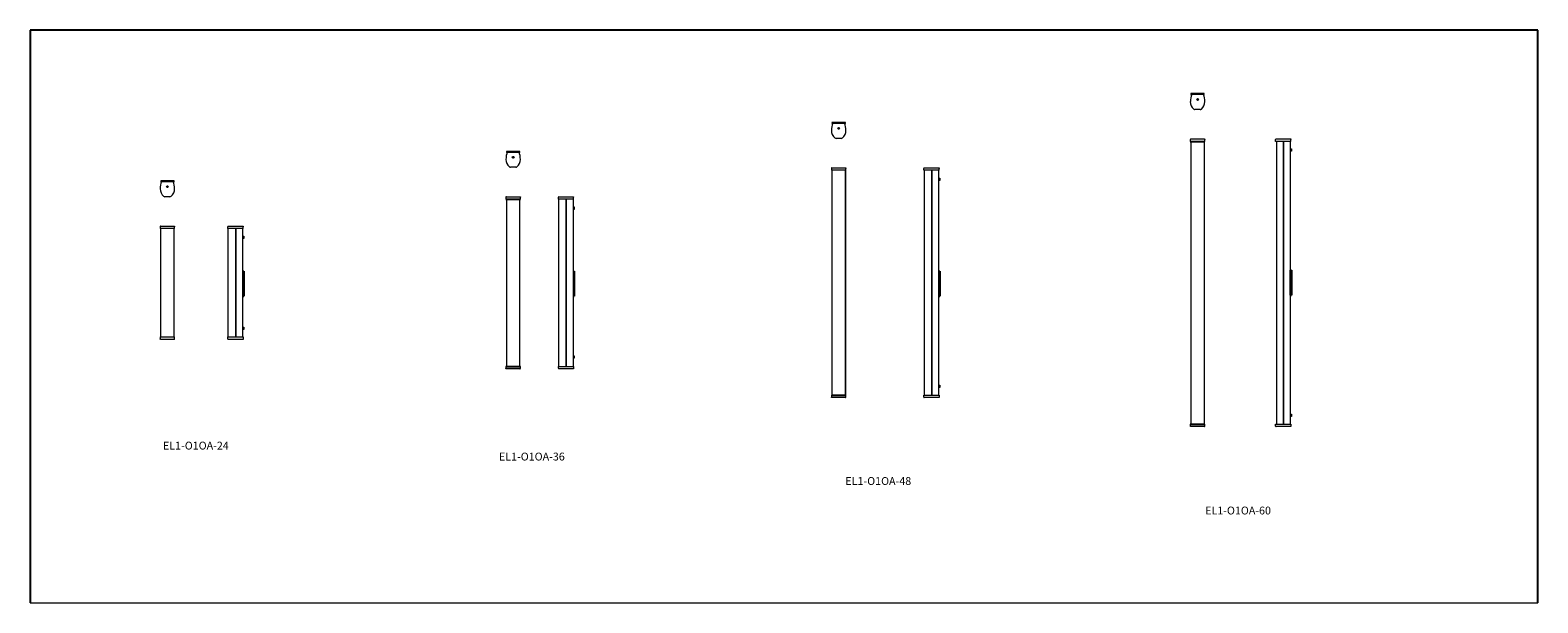
# Model space of a CAD drawing. Units: inches. Extents: x 0 to 307, y 0 to 117.
import ezdxf

# ---------------------------------------------------------------- set-up
doc = ezdxf.new("R2010")
doc.units = ezdxf.units.IN
doc.header["$MEASUREMENT"] = 0

# ---------------------------------------------------------------- blocks, each defined once
blk = doc.blocks.new('dggdf')
at = {"color": 7, "linetype": 'Continuous', "lineweight": 15}
for p, q in [((-64.52, 466.28), (-65.16, 466.28)), ((-65.16, 466.28), (-65.15, 466.09)), ((-64.52, 466.28), (-64.46, 466.28)), ((-63.14, 466.28), (-64.46, 466.28)), ((-62.43, 466.28), (-63.14, 466.28)), ((-62.44, 466.09), (-62.43, 466.28))]:
    blk.add_line(p, q, dxfattribs=at)
for centre, start, end in [((-64.69, 467.39), 250.4016, 255.4541), ((-62.9, 467.39), 284.5306, 289.5984)]:
    blk.add_arc(centre, 1.37, start, end, dxfattribs=at)
blk = doc.blocks.new('EL1-O1OA-24 [TOP]')
at = {"color": 7, "linetype": 'Continuous', "lineweight": 15}
for p, q in [((26.84, 85.84), (29.04, 85.84)), ((28.47, 82.73), (27.41, 82.73))]:
    blk.add_line(p, q, dxfattribs=at)
blk.add_lwpolyline([(27.95, 84.82), (27.9, 84.81), (27.89, 84.76), (27.93, 84.73), (27.98, 84.74), (27.99, 84.79)], close=True)
blk.add_circle((27.94, 84.78), 0.174, dxfattribs=at)
for centre, radius, start, end in [((31.27, 84.22), 4.81, 160.3947, 178.4919), ((28.45, 84.34), 1.99, 179.8267, 229.917), ((27.43, 84.34), 1.99, 310.083, 0.1733), ((24.61, 84.22), 4.81, 1.5081, 19.6053), ((27.41, 83.11), 0.375, 229.917, 270), ((28.47, 83.11), 0.375, 270, 310.083)]:
    blk.add_arc(centre, radius, start, end, dxfattribs=at)
for points, knots in [([(26.73, 85.84), (26.73, 85.84), (26.74, 85.84), (26.75, 85.84), (26.78, 85.84), (26.81, 85.84), (26.83, 85.84), (26.84, 85.84)], [0, 0, 0, 0, 0.199075, 0.397975, 0.601731, 0.816754, 1, 1, 1, 1]), ([(29.04, 85.84), (29.05, 85.84), (29.08, 85.84), (29.11, 85.84), (29.13, 85.84), (29.14, 85.84), (29.15, 85.84), (29.15, 85.84)], [0, 0, 0, 0, 0.232291, 0.464838, 0.689547, 0.900793, 1, 1, 1, 1])]:
    blk.add_open_spline(points, degree=3, knots=knots, dxfattribs=at)
blk.add_blockref('dggdf', (91.74, -380.31))
blk = doc.blocks.new('EL1-O1OA-24 [FRONT]')
at = {"color": 7, "linetype": 'Continuous', "lineweight": 15}
for p, q in [((26.46, 76.63), (26.46, 76.23)), ((27.16, 76.23), (26.46, 76.23)), ((26.56, 76.73), (27.23, 76.73)), ((26.56, 76.23), (26.56, 54.18)), ((27.41, 76.23), (27.16, 76.23)), ((27.23, 76.73), (27.41, 76.73)), ((27.41, 76.73), (28.47, 76.73)), ((28.47, 76.23), (27.41, 76.23)), ((28.47, 76.73), (28.65, 76.73)), ((28.71, 76.23), (28.47, 76.23)), ((28.65, 76.73), (29.32, 76.73)), ((29.42, 76.23), (28.71, 76.23)), ((29.32, 54.18), (29.32, 76.23)), ((29.32, 54.18), (29.32, 76.23)), ((29.42, 76.23), (29.42, 76.63)), ((26.46, 54.18), (26.46, 53.78)), ((26.46, 54.18), (27.16, 54.18)), ((27.23, 53.68), (26.56, 53.68)), ((27.16, 54.18), (27.41, 54.18)), ((27.41, 53.68), (27.23, 53.68)), ((27.41, 54.18), (28.47, 54.18)), ((28.47, 53.68), (27.41, 53.68)), ((28.47, 54.18), (28.71, 54.18)), ((28.65, 53.68), (28.47, 53.68)), ((29.32, 53.68), (28.65, 53.68)), ((28.71, 54.18), (29.42, 54.18)), ((29.42, 53.78), (29.42, 54.18))]:
    blk.add_line(p, q, dxfattribs=at)
for points in [[(26.56, 76.73), (26.54, 76.73), (26.52, 76.73), (26.48, 76.7), (26.46, 76.67), (26.46, 76.64), (26.46, 76.63)], [(29.32, 53.68), (29.34, 53.68), (29.36, 53.68), (29.4, 53.71), (29.42, 53.74), (29.42, 53.77), (29.42, 53.78)]]:
    blk.add_open_spline(points, degree=3, dxfattribs=at)
for points in [[(29.32, 76.73), (29.34, 76.73), (29.36, 76.73), (29.4, 76.7), (29.42, 76.67), (29.42, 76.64), (29.42, 76.63)], [(26.56, 53.68), (26.54, 53.68), (26.52, 53.68), (26.48, 53.71), (26.46, 53.74), (26.46, 53.77), (26.46, 53.78)]]:
    blk.add_open_spline(points, degree=3, knots=[0, 0, 0, 0, 0.249999, 0.499999, 0.75, 1, 1, 1, 1], dxfattribs=at)
blk = doc.blocks.new('dsfgs')
for p, q in [((-149.26, 438.82), (-149.01, 438.82)), ((-149.01, 438.82), (-149.01, 433.76)), ((-149.26, 433.76), (-149.01, 433.76))]:
    blk.add_line(p, q)
blk = doc.blocks.new('EL1-O1OA-24 [SIDE]')
at = {"color": 7, "linetype": 'Continuous', "lineweight": 15}
for p, q in [((40.24, 76.23), (40.24, 76.63)), ((40.32, 76.23), (40.24, 76.23)), ((41.85, 76.23), (40.32, 76.23)), ((40.34, 76.73), (40.4, 76.73)), ((40.34, 54.18), (40.34, 76.23)), ((40.4, 76.73), (41.85, 76.73)), ((41.85, 76.73), (43.34, 76.73)), ((41.85, 76.23), (41.85, 54.18)), ((41.85, 54.18), (41.85, 76.23)), ((43.34, 76.23), (41.85, 76.23)), ((43.23, 76.23), (43.23, 62.83)), ((43.23, 74.73), (43.3, 74.73)), ((43.3, 74.23), (43.23, 74.23)), ((43.3, 74.73), (43.48, 74.73)), ((43.48, 74.23), (43.3, 74.23)), ((43.34, 76.23), (43.34, 76.63)), ((43.48, 74.73), (43.48, 74.23)), ((43.23, 62.83), (43.23, 54.18)), ((43.23, 56.18), (43.3, 56.18)), ((43.3, 55.68), (43.23, 55.68)), ((43.3, 56.18), (43.48, 56.18)), ((43.48, 55.68), (43.3, 55.68)), ((43.48, 56.18), (43.48, 55.68)), ((40.24, 54.18), (40.32, 54.18)), ((40.24, 53.78), (40.24, 54.18)), ((40.32, 54.18), (41.85, 54.18)), ((40.4, 53.68), (40.34, 53.68)), ((41.85, 53.68), (40.4, 53.68)), ((41.85, 54.18), (43.34, 54.18)), ((43.34, 53.68), (41.85, 53.68)), ((43.34, 54.18), (43.34, 53.68))]:
    blk.add_line(p, q, dxfattribs=at)
for centre, start, end in [((40.34, 76.63), 90, 180), ((40.34, 53.78), 180, 270)]:
    blk.add_arc(centre, 0.1, start, end, dxfattribs=at)
blk.add_open_spline([(43.34, 76.73), (43.34, 76.73), (43.34, 76.73), (43.34, 76.71), (43.34, 76.68), (43.34, 76.65), (43.34, 76.64), (43.34, 76.63)], degree=3, knots=[0, 0, 0, 0, 0.232291, 0.464838, 0.689547, 0.900793, 1, 1, 1, 1], dxfattribs=at)
blk.add_blockref('dsfgs', (192.48, -371.28))
blk = doc.blocks.new('EL1-O1OA-36 [FRONT]')
at = {"color": 7, "linetype": 'Continuous', "lineweight": 15}
for p, q in [((96.85, 82.63), (96.85, 82.23)), ((96.95, 82.73), (97.62, 82.73)), ((96.95, 82.23), (96.95, 48.18)), ((97.62, 82.73), (97.8, 82.73)), ((97.8, 82.73), (98.87, 82.73)), ((98.87, 82.73), (99.04, 82.73)), ((99.04, 82.73), (99.72, 82.73)), ((99.71, 48.18), (99.71, 82.23)), ((99.71, 48.18), (99.71, 82.23)), ((99.82, 82.23), (99.82, 82.63)), ((96.85, 48.18), (96.85, 47.78)), ((97.62, 47.68), (96.95, 47.68)), ((97.8, 47.68), (97.62, 47.68)), ((98.87, 47.68), (97.8, 47.68)), ((99.04, 47.68), (98.87, 47.68)), ((99.72, 47.68), (99.04, 47.68)), ((99.82, 47.78), (99.82, 48.18))]:
    blk.add_line(p, q, dxfattribs=at)
for p, q in [((96.85, 82.23), (99.82, 82.23)), ((96.85, 48.18), (99.82, 48.18))]:
    blk.add_line(p, q)
for points, knots in [([(96.95, 82.73), (96.93, 82.73), (96.91, 82.73), (96.87, 82.7), (96.85, 82.67), (96.85, 82.64), (96.85, 82.63)], [0, 0, 0, 0, 0.25, 0.500003, 0.750003, 1, 1, 1, 1]), ([(99.72, 82.73), (99.73, 82.73), (99.75, 82.73), (99.79, 82.7), (99.81, 82.67), (99.81, 82.64), (99.82, 82.63)], [0, 0, 0, 0, 0.249999, 0.5, 0.749999, 1, 1, 1, 1]), ([(96.95, 47.68), (96.93, 47.68), (96.91, 47.68), (96.87, 47.71), (96.85, 47.74), (96.85, 47.77), (96.85, 47.78)], [0, 0, 0, 0, 0.249999, 0.499996, 0.75, 1, 1, 1, 1]), ([(99.72, 47.68), (99.73, 47.68), (99.75, 47.68), (99.79, 47.71), (99.81, 47.74), (99.81, 47.77), (99.82, 47.78)], [0, 0, 0, 0, 0.25, 0.499998, 0.749997, 1, 1, 1, 1])]:
    blk.add_open_spline(points, degree=3, knots=knots, dxfattribs=at)
blk = doc.blocks.new('EL1-O1OA-36 [TOP]')
at = {"color": 7, "linetype": 'Continuous', "lineweight": 15}
for p, q in [((97.23, 91.84), (99.43, 91.84)), ((98.87, 88.73), (97.8, 88.73))]:
    blk.add_line(p, q, dxfattribs=at)
blk.add_lwpolyline([(98.34, 90.82), (98.29, 90.81), (98.29, 90.76), (98.32, 90.73), (98.37, 90.74), (98.38, 90.79)], close=True)
blk.add_circle((98.33, 90.78), 0.174, dxfattribs=at)
for centre, radius, start, end in [((101.66, 90.22), 4.81, 160.3947, 178.4919), ((98.84, 90.34), 1.99, 179.8267, 229.917), ((97.83, 90.34), 1.99, 310.083, 0.1733), ((95, 90.22), 4.81, 1.5081, 19.6053), ((97.8, 89.11), 0.375, 229.917, 270), ((98.87, 89.11), 0.375, 270, 310.083)]:
    blk.add_arc(centre, radius, start, end, dxfattribs=at)
for points, knots in [([(97.12, 91.84), (97.13, 91.84), (97.13, 91.84), (97.14, 91.84), (97.17, 91.84), (97.2, 91.84), (97.22, 91.84), (97.23, 91.84)], [0, 0, 0, 0, 0.199075, 0.397975, 0.601731, 0.816754, 1, 1, 1, 1]), ([(99.43, 91.84), (99.44, 91.84), (99.47, 91.84), (99.5, 91.84), (99.53, 91.84), (99.54, 91.84), (99.54, 91.84), (99.54, 91.84)], [0, 0, 0, 0, 0.232291, 0.464838, 0.689547, 0.900793, 1, 1, 1, 1])]:
    blk.add_open_spline(points, degree=3, knots=knots, dxfattribs=at)
blk.add_blockref('dggdf', (162.13, -374.31))
blk = doc.blocks.new('EL1-O1OA-36 [SIDE]')
at = {"color": 7, "linetype": 'Continuous', "lineweight": 15}
for p, q in [((107.53, 82.23), (107.53, 82.63)), ((107.62, 82.23), (107.53, 82.23)), ((109.15, 82.23), (107.62, 82.23)), ((107.63, 82.73), (107.7, 82.73)), ((107.64, 48.18), (107.64, 82.23)), ((107.7, 82.73), (109.15, 82.73)), ((109.15, 82.73), (110.64, 82.73)), ((109.15, 48.18), (109.15, 82.23)), ((109.15, 82.23), (109.15, 48.18)), ((110.64, 82.23), (109.15, 82.23)), ((110.52, 82.23), (110.52, 48.18)), ((110.52, 80.65), (110.6, 80.65)), ((110.6, 80.15), (110.52, 80.15)), ((110.6, 80.65), (110.77, 80.65)), ((110.77, 80.15), (110.6, 80.15)), ((110.64, 82.23), (110.64, 82.63)), ((110.77, 80.65), (110.77, 80.15)), ((110.52, 50.33), (110.6, 50.33)), ((110.6, 49.83), (110.52, 49.83)), ((110.6, 50.33), (110.77, 50.33)), ((110.77, 49.83), (110.6, 49.83)), ((110.77, 50.33), (110.77, 49.83)), ((107.53, 48.18), (107.62, 48.18)), ((107.53, 47.78), (107.53, 48.18)), ((107.62, 48.18), (109.15, 48.18)), ((109.15, 47.68), (107.63, 47.68)), ((109.15, 48.18), (110.64, 48.18)), ((110.64, 47.68), (109.15, 47.68)), ((110.64, 48.18), (110.64, 47.78))]:
    blk.add_line(p, q, dxfattribs=at)
for centre, start, end in [((107.63, 82.63), 90, 180), ((107.63, 47.78), 180, 270)]:
    blk.add_arc(centre, 0.1, start, end, dxfattribs=at)
for points, knots in [([(110.64, 82.73), (110.64, 82.73), (110.64, 82.73), (110.64, 82.71), (110.64, 82.68), (110.64, 82.65), (110.64, 82.64), (110.64, 82.63)], [0, 0, 0, 0, 0.23229, 0.464837, 0.689546, 0.900796, 1, 1, 1, 1]), ([(110.64, 47.78), (110.64, 47.77), (110.64, 47.75), (110.64, 47.72), (110.64, 47.7), (110.64, 47.68), (110.64, 47.68), (110.64, 47.68)], [0, 0, 0, 0, 0.199076, 0.397975, 0.601731, 0.816755, 1, 1, 1, 1])]:
    blk.add_open_spline(points, degree=3, knots=knots, dxfattribs=at)
blk.add_blockref('dsfgs', (259.78, -371.28))
blk = doc.blocks.new('EL1-O1OA-48 [TOP]')
at = {"color": 7, "linetype": 'Continuous', "lineweight": 15}
for p, q in [((163.51, 97.72), (165.71, 97.72)), ((165.14, 94.61), (164.07, 94.61))]:
    blk.add_line(p, q, dxfattribs=at)
blk.add_lwpolyline([(164.62, 96.7), (164.57, 96.69), (164.56, 96.64), (164.6, 96.61), (164.64, 96.62), (164.65, 96.67)], close=True)
blk.add_circle((164.61, 96.65), 0.174, dxfattribs=at)
for centre, radius, start, end in [((167.93, 96.1), 4.81, 160.3947, 178.4919), ((165.11, 96.22), 1.99, 179.8267, 229.917), ((164.1, 96.22), 1.99, 310.083, 0.1733), ((161.28, 96.1), 4.81, 1.5081, 19.6053), ((164.07, 94.99), 0.375, 229.917, 270), ((165.14, 94.99), 0.375, 270, 310.083)]:
    blk.add_arc(centre, radius, start, end, dxfattribs=at)
for points, knots in [([(163.4, 97.72), (163.4, 97.72), (163.4, 97.72), (163.42, 97.72), (163.44, 97.72), (163.47, 97.72), (163.5, 97.72), (163.51, 97.72)], [0, 0, 0, 0, 0.199075, 0.397975, 0.601731, 0.816754, 1, 1, 1, 1]), ([(165.71, 97.72), (165.72, 97.72), (165.74, 97.72), (165.78, 97.72), (165.8, 97.72), (165.81, 97.72), (165.81, 97.72), (165.81, 97.72)], [0, 0, 0, 0, 0.232291, 0.464838, 0.689547, 0.900793, 1, 1, 1, 1])]:
    blk.add_open_spline(points, degree=3, knots=knots, dxfattribs=at)
blk.add_blockref('dggdf', (228.4, -368.43))
blk = doc.blocks.new('EL1-O1OA-48 [FRONT]')
at = {"color": 7, "linetype": 'Continuous', "lineweight": 15}
for p, q in [((163.12, 88.51), (163.12, 88.11)), ((166.09, 88.11), (163.12, 88.11)), ((163.22, 88.61), (163.88, 88.61)), ((163.23, 88.11), (163.23, 42.3)), ((163.77, 88.61), (165.99, 88.61)), ((164.02, 88.61), (164.07, 88.61)), ((164.07, 88.61), (165.14, 88.61)), ((165.14, 88.61), (165.19, 88.61)), ((165.99, 42.3), (165.99, 88.11)), ((165.99, 88.11), (165.99, 42.3)), ((165.99, 42.3), (165.99, 88.11)), ((166.09, 88.11), (166.09, 88.51)), ((163.12, 42.3), (163.12, 41.9)), ((163.89, 41.8), (163.22, 41.8)), ((164.07, 41.8), (163.89, 41.8)), ((165.14, 41.8), (164.07, 41.8)), ((165.32, 41.8), (165.14, 41.8)), ((165.99, 41.8), (165.32, 41.8)), ((166.09, 41.9), (166.09, 42.3))]:
    blk.add_line(p, q, dxfattribs=at)
blk.add_line((163.12, 42.3), (166.09, 42.3))
for points in [[(163.22, 88.61), (163.21, 88.61), (163.18, 88.61), (163.15, 88.58), (163.13, 88.55), (163.12, 88.52), (163.12, 88.51)], [(165.99, 41.8), (166, 41.8), (166.03, 41.81), (166.06, 41.83), (166.09, 41.86), (166.09, 41.89), (166.09, 41.9)]]:
    blk.add_open_spline(points, degree=3, dxfattribs=at)
for points in [[(165.99, 88.61), (166, 88.61), (166.03, 88.61), (166.06, 88.58), (166.09, 88.55), (166.09, 88.52), (166.09, 88.51)], [(163.22, 41.8), (163.21, 41.8), (163.18, 41.81), (163.15, 41.83), (163.13, 41.86), (163.12, 41.89), (163.12, 41.9)]]:
    blk.add_open_spline(points, degree=3, knots=[0, 0, 0, 0, 0.249999, 0.499999, 0.75, 1, 1, 1, 1], dxfattribs=at)
blk = doc.blocks.new('EL1-O1OA-48 [SIDE]')
at = {"color": 7, "linetype": 'Continuous', "lineweight": 15}
for p, q in [((181.94, 88.11), (181.94, 88.51)), ((182.03, 88.11), (181.94, 88.11)), ((183.56, 88.11), (182.03, 88.11)), ((182.04, 88.61), (182.11, 88.61)), ((182.05, 42.3), (182.05, 88.11)), ((182.11, 88.61), (183.56, 88.61)), ((183.55, 42.3), (183.55, 88.11)), ((183.55, 88.11), (183.55, 42.3)), ((183.56, 88.61), (185.05, 88.61)), ((185.05, 88.11), (183.56, 88.11)), ((184.93, 88.11), (184.93, 42.3)), ((184.93, 86.53), (185, 86.53)), ((185, 86.03), (184.93, 86.03)), ((185, 86.53), (185.18, 86.53)), ((185.18, 86.03), (185, 86.03)), ((185.05, 88.11), (185.05, 88.51)), ((185.18, 86.53), (185.18, 86.03)), ((184.93, 44.35), (185, 44.35)), ((185, 43.85), (184.93, 43.85)), ((185, 44.35), (185.18, 44.35)), ((185.18, 43.85), (185, 43.85)), ((185.18, 44.35), (185.18, 43.85)), ((181.94, 42.3), (182.03, 42.3)), ((181.94, 41.9), (181.94, 42.3)), ((182.03, 42.3), (183.56, 42.3)), ((182.11, 41.8), (182.04, 41.8)), ((183.56, 41.8), (182.11, 41.8)), ((183.56, 42.3), (185.05, 42.3)), ((185.05, 41.8), (183.56, 41.8)), ((185.05, 42.3), (185.05, 41.9))]:
    blk.add_line(p, q, dxfattribs=at)
for centre, start, end in [((182.04, 88.51), 90, 180), ((182.04, 41.9), 180, 270)]:
    blk.add_arc(centre, 0.1, start, end, dxfattribs=at)
for points, knots in [([(185.05, 88.61), (185.05, 88.61), (185.05, 88.61), (185.05, 88.59), (185.05, 88.56), (185.05, 88.53), (185.05, 88.52), (185.05, 88.51)], [0, 0, 0, 0, 0.232294, 0.464838, 0.689552, 0.900796, 1, 1, 1, 1]), ([(185.05, 41.9), (185.05, 41.89), (185.05, 41.87), (185.05, 41.84), (185.05, 41.82), (185.05, 41.8), (185.05, 41.8), (185.05, 41.8)], [0, 0, 0, 0, 0.199069, 0.397977, 0.601733, 0.816754, 1, 1, 1, 1])]:
    blk.add_open_spline(points, degree=3, knots=knots, dxfattribs=at)
blk.add_blockref('dsfgs', (334.19, -371.28))
blk = doc.blocks.new('EL1-O1OA-60 [TOP]')
at = {"color": 7, "linetype": 'Continuous', "lineweight": 15}
for p, q in [((236.58, 103.6), (238.78, 103.6)), ((238.21, 100.5), (237.14, 100.5))]:
    blk.add_line(p, q, dxfattribs=at)
blk.add_lwpolyline([(237.69, 102.59), (237.64, 102.57), (237.63, 102.53), (237.67, 102.49), (237.72, 102.51), (237.72, 102.56)], close=True)
blk.add_circle((237.68, 102.54), 0.174, dxfattribs=at)
for centre, radius, start, end in [((241.01, 101.99), 4.81, 160.3947, 178.4919), ((238.18, 102.11), 1.99, 179.8267, 229.917), ((237.17, 102.11), 1.99, 310.083, 0.1733), ((234.35, 101.99), 4.81, 1.5081, 19.6053), ((237.14, 100.87), 0.375, 229.917, 270), ((238.21, 100.87), 0.375, 270, 310.083)]:
    blk.add_arc(centre, radius, start, end, dxfattribs=at)
for points, knots in [([(236.47, 103.6), (236.47, 103.6), (236.47, 103.6), (236.49, 103.6), (236.52, 103.6), (236.55, 103.6), (236.57, 103.6), (236.58, 103.6)], [0, 0, 0, 0, 0.199075, 0.397975, 0.601731, 0.816754, 1, 1, 1, 1]), ([(238.78, 103.6), (238.79, 103.6), (238.82, 103.6), (238.85, 103.6), (238.87, 103.6), (238.88, 103.6), (238.88, 103.6), (238.89, 103.6)], [0, 0, 0, 0, 0.232291, 0.464838, 0.689547, 0.900793, 1, 1, 1, 1])]:
    blk.add_open_spline(points, degree=3, knots=knots, dxfattribs=at)
blk.add_blockref('dggdf', (301.47, -362.54))
blk = doc.blocks.new('EL1-O1OA-60 [FRONT]')
at = {"color": 7, "linetype": 'Continuous', "lineweight": 15}
for p, q in [((236.19, 94.4), (236.19, 94)), ((236.29, 94.5), (236.97, 94.5)), ((236.3, 94), (236.3, 36.41)), ((236.97, 94.5), (237.14, 94.5)), ((237.14, 94.5), (238.21, 94.5)), ((238.21, 94.5), (238.39, 94.5)), ((238.39, 94.5), (239.06, 94.5)), ((239.06, 36.41), (239.06, 94)), ((239.06, 36.41), (239.06, 94)), ((239.16, 94), (239.16, 94.4)), ((236.19, 36.41), (236.19, 36.01)), ((236.97, 35.91), (236.29, 35.91)), ((237.14, 35.91), (236.97, 35.91)), ((238.21, 35.91), (237.14, 35.91)), ((238.39, 35.91), (238.21, 35.91)), ((239.06, 35.91), (238.39, 35.91)), ((239.16, 36.01), (239.16, 36.41))]:
    blk.add_line(p, q, dxfattribs=at)
for p, q in [((236.19, 94), (239.16, 94)), ((236.19, 36.41), (239.16, 36.41))]:
    blk.add_line(p, q)
for points, knots in [([(236.29, 94.5), (236.28, 94.5), (236.25, 94.49), (236.22, 94.47), (236.2, 94.44), (236.2, 94.41), (236.19, 94.4)], [0, 0, 0, 0, 0.250001, 0.500003, 0.750003, 1, 1, 1, 1]), ([(239.06, 94.5), (239.08, 94.5), (239.1, 94.49), (239.13, 94.47), (239.16, 94.44), (239.16, 94.41), (239.16, 94.4)], [0, 0, 0, 0, 0.25, 0.499999, 0.750003, 1, 1, 1, 1]), ([(236.29, 35.91), (236.28, 35.91), (236.25, 35.92), (236.22, 35.94), (236.2, 35.97), (236.2, 36), (236.19, 36.01)], [0, 0, 0, 0, 0.249995, 0.500007, 0.749986, 1, 1, 1, 1]), ([(239.06, 35.91), (239.08, 35.91), (239.1, 35.92), (239.13, 35.94), (239.16, 35.97), (239.16, 36), (239.16, 36.01)], [0, 0, 0, 0, 0.250001, 0.500006, 0.749995, 1, 1, 1, 1])]:
    blk.add_open_spline(points, degree=3, knots=knots, dxfattribs=at)
blk = doc.blocks.new('EL1-O1OA-60 [SIDE]')
at = {"color": 7, "linetype": 'Continuous', "lineweight": 15}
for p, q in [((253.55, 94), (253.55, 94.4)), ((255.17, 94), (253.55, 94)), ((253.65, 94.5), (253.72, 94.5)), ((253.72, 94.5), (255.17, 94.5)), ((253.72, 94), (253.72, 36.41)), ((255.17, 94.5), (256.66, 94.5)), ((255.17, 36.41), (255.17, 94)), ((255.17, 94), (255.17, 36.41)), ((256.66, 94), (255.17, 94)), ((256.54, 94), (256.54, 36.41)), ((256.54, 92.48), (256.62, 92.48)), ((256.62, 92.48), (256.79, 92.48)), ((256.66, 94), (256.66, 94.4)), ((256.79, 92.48), (256.79, 91.98)), ((256.62, 91.98), (256.54, 91.98)), ((256.79, 91.98), (256.62, 91.98)), ((256.54, 38.44), (256.62, 38.44)), ((256.62, 37.94), (256.54, 37.94)), ((256.62, 38.44), (256.79, 38.44)), ((256.79, 37.94), (256.62, 37.94)), ((256.79, 38.44), (256.79, 37.94)), ((253.55, 36.41), (253.64, 36.41)), ((253.55, 36.01), (253.55, 36.41)), ((253.64, 36.41), (255.17, 36.41)), ((253.72, 35.91), (253.65, 35.91)), ((255.17, 35.91), (253.72, 35.91)), ((255.17, 36.41), (256.66, 36.41)), ((256.66, 35.91), (255.17, 35.91)), ((256.66, 36.41), (256.66, 36.01))]:
    blk.add_line(p, q, dxfattribs=at)
blk.add_line((256.54, 67.74), (256.54, 62.68))
for centre, start, end in [((253.65, 94.4), 90, 180), ((253.65, 36.01), 180, 270)]:
    blk.add_arc(centre, 0.1, start, end, dxfattribs=at)
for points, knots in [([(256.66, 94.5), (256.66, 94.5), (256.66, 94.49), (256.66, 94.48), (256.66, 94.45), (256.66, 94.42), (256.66, 94.4), (256.66, 94.4)], [0, 0, 0, 0, 0.232292, 0.46484, 0.689548, 0.900796, 1, 1, 1, 1]), ([(256.66, 36.01), (256.66, 36), (256.66, 35.98), (256.66, 35.95), (256.66, 35.93), (256.66, 35.92), (256.66, 35.91), (256.66, 35.91)], [0, 0, 0, 0, 0.199083, 0.397977, 0.601733, 0.816754, 1, 1, 1, 1])]:
    blk.add_open_spline(points, degree=3, knots=knots, dxfattribs=at)
blk.add_blockref('dsfgs', (405.8, -371.08))

msp = doc.modelspace()

# ---------------------------------------------------------------- linework, layer by layer
for p, q in [((0, 116.67), (0, 0)), ((306.94, 116.67), (0, 116.67)), ((306.94, 0), (306.94, 116.67)), ((0, 68.64), (0, 0))]:
    msp.add_line(p, q)
at = {"lineweight": 15}
msp.add_line((0, 0), (306.94, 0), dxfattribs=at)

# ---------------------------------------------------------------- block references
for name in ['EL1-O1OA-60 [TOP]', 'EL1-O1OA-48 [TOP]', 'EL1-O1OA-60 [FRONT]', 'EL1-O1OA-60 [SIDE]', 'EL1-O1OA-36 [TOP]', 'EL1-O1OA-24 [TOP]', 'EL1-O1OA-48 [FRONT]', 'EL1-O1OA-48 [SIDE]', 'EL1-O1OA-36 [FRONT]', 'EL1-O1OA-36 [SIDE]', 'EL1-O1OA-24 [FRONT]', 'EL1-O1OA-24 [SIDE]']:
    msp.add_blockref(name, (0, 0))

# ---------------------------------------------------------------- texts
at = {"char_height": 1.6, "width": 5.55, "attachment_point": 1}
for s, insert in [('EL1-O1OA-24', (27.04, 32.83)), ('EL1-O1OA-36', (95.44, 30.6)), ('EL1-O1OA-48', (165.97, 25.62)), ('EL1-O1OA-60', (239.21, 19.61))]:
    msp.add_mtext(s, dxfattribs=dict(at, insert=insert))

doc.saveas('drawing.dxf')
